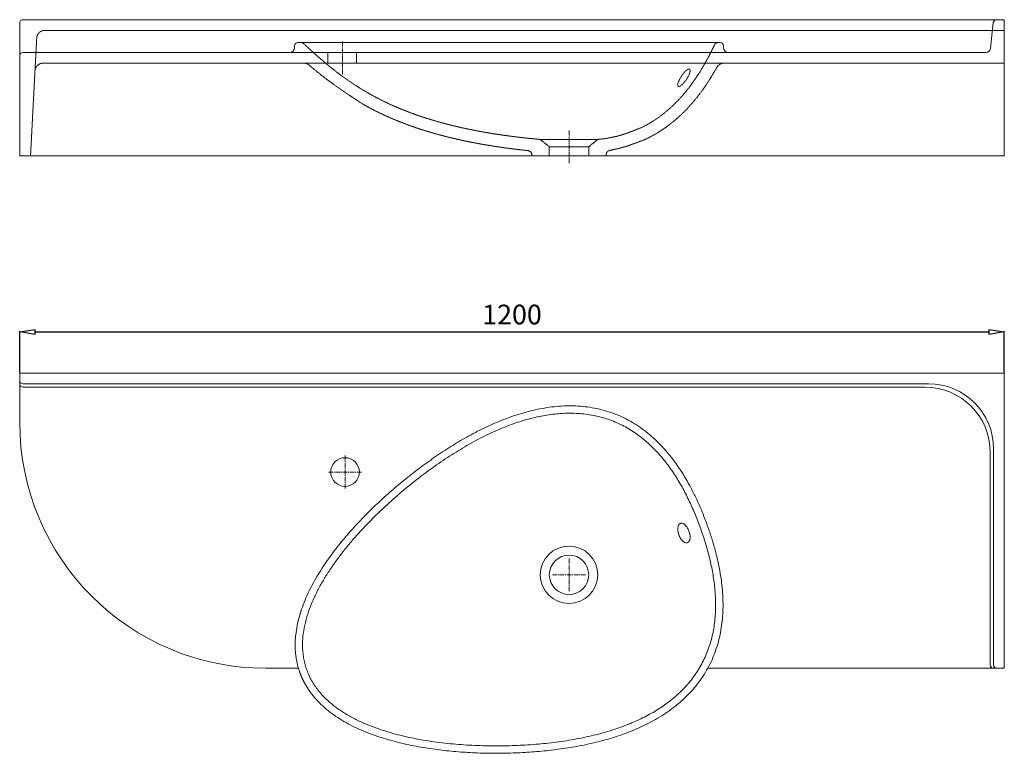
# Model space of a CAD drawing. Units: millimetres. Extents: x 96 to 6129, y 237 to 1203.
# Drawn here: x 3529 to 4729, y 304 to 1199 of the extents above; entities that cross this region are included whole.
import ezdxf

# ---------------------------------------------------------------- set-up
doc = ezdxf.new("R2010")
doc.units = ezdxf.units.MM
doc.header["$LTSCALE"] = 0.3
doc.linetypes.add('AXES2', pattern=[28.575, 19.05, -3.175, 3.175, -3.175])
doc.linetypes.add('CACHE2', pattern=[4.7625, 3.175, -1.5875])
doc.layers.get('0').update_dxf_attribs({"color": 151, "plot": 0})
for name, color, linetype, lineweight in [('0-AXE', 7, 'AXES2', 9), ('0-CI', 7, 'Continuous', 13), ('0-NV', 7, 'CACHE2', 5)]:
    doc.layers.add(name, color=color, linetype=linetype, lineweight=lineweight)
doc.styles.add('Arial', font='arial.ttf')
doc.dimstyles.new('Amo 1_10', dxfattribs={"dimtxt": 24, "dimasz": 19, "dimexe": 1.25, "dimexo": 0.625, "dimgap": 6, "dimtad": 1, "dimtoh": 1, "dimdec": 1, "dimtxsty": 'Arial', "dimblk": 'CLOSEDBLANK', "dimcen": 20, "dimclrd": 256, "dimclre": 256, "dimclrt": 256, "dimadec": 1, "dimazin": 0, "dimtfac": 1, "dimtdec": 1, "dimtmove": 0, "dimatfit": 3, "dimldrblk": 'CLOSEDBLANK', "dimfxl": 1, "dimtfill": 1, "dimlwd": -1, "dimlwe": -1, "dimarcsym": 0})

# ---------------------------------------------------------------- blocks, each defined once
blk = doc.blocks.new('_ClosedBlank')
at = {"color": 0, "linetype": 'ByBlock', "lineweight": -2}
for p, q in [((-1, 0.167), (0, 0)), ((-1, 0.167), (-1, -0.167)), ((0, 0), (-1, -0.167))]:
    blk.add_line(p, q, dxfattribs=at)
blk = doc.blocks.new('*D28')
at = {"transparency": 16777216}
for p, q in [((3528.7, 768.7), (3528.7, 819.3)), ((3547.7, 818.1), (4709.7, 818.1)), ((4728.7, 768.7), (4728.7, 819.3))]:
    blk.add_line(p, q, dxfattribs=at)
at = {"layer": 'Defpoints', "color": 0, "transparency": 16777216}
for p in [(4728.7, 818.1), (3528.7, 768.1), (4728.7, 768.1)]:
    blk.add_point(p, dxfattribs=at)
at = {"transparency": 16777216, "xscale": 19, "yscale": 19, "zscale": 19, "rotation": 180}
blk.add_blockref('_ClosedBlank', (3528.7, 818.1), dxfattribs=at)
at = {"transparency": 16777216, "xscale": 19, "yscale": 19, "zscale": 19}
blk.add_blockref('_ClosedBlank', (4728.7, 818.1), dxfattribs=at)
at = {"transparency": 16777216, "insert": (4128.7, 836.3), "char_height": 24, "attachment_point": 5, "style": 'Arial', "bg_fill": 3, "box_fill_scale": 1.1, "bg_fill_color": 256, "bg_fill_true_color": 13158600, "bg_fill_transparency": 0}
blk.add_mtext('1200', dxfattribs=at)

msp = doc.modelspace()

# ---------------------------------------------------------------- linework, layer by layer
at = {"layer": '0-AXE'}
for p, q in [((3922.03, 1132.41), (3922.03, 1172.41)), ((4198.19, 1023.91), (4198.19, 1063.91)), ((3925.21, 627.33), (3925.21, 667.33)), ((3905.21, 647.33), (3945.21, 647.33)), ((4198.19, 502.06), (4198.19, 542.06)), ((4178.19, 522.06), (4218.19, 522.06))]:
    msp.add_line(p, q, dxfattribs=at)
at = {"layer": '0-CI'}
for p, q in [((3528.7, 1194.91), (3528.7, 1154.91)), ((4719.3, 1198.91), (3532.7, 1198.91)), ((4712.06, 1164.28), (4715.32, 1195.33)), ((4728.7, 1198.91), (4719.3, 1198.91)), ((4728.7, 1032.91), (4728.7, 1198.91)), ((3528.7, 1154.91), (3528.7, 1032.91)), ((3857.74, 1158.91), (3532.7, 1158.91)), ((4392.35, 1158.91), (4706.09, 1158.91)), ((3528.7, 1032.91), (4728.7, 1032.91)), ((3528.7, 768.06), (4728.7, 768.06)), ((3528.7, 768.06), (3528.7, 708.06)), ((4728.7, 768.06), (4728.7, 408.06)), ((4636.14, 755.06), (3532.7, 755.06)), ((4631.93, 750.85), (3532.7, 750.85)), ((4715.7, 675.49), (4715.7, 412.06)), ((4711.49, 412.06), (4711.49, 671.29)), ((3828.7, 408.06), (3868.49, 408.06)), ((4367.26, 408.06), (4715.49, 408.06)), ((4728.7, 408.06), (4715.49, 408.06))]:
    msp.add_line(p, q, dxfattribs=at)
at = {"layer": '0-CI', "ltscale": 0.5}
for p, q in [((3863.74, 1166.91), (3863.74, 1164.91)), ((3871.87, 1170.91), (3867.74, 1170.91)), ((4379.37, 1170.91), (3871.87, 1170.91)), ((4382.55, 1170.91), (4379.37, 1170.91)), ((4386.55, 1166.91), (4386.55, 1164.91)), ((4153.19, 1032.91), (4243.19, 1032.91))]:
    msp.add_line(p, q, dxfattribs=at)
at = {"layer": '0-CI'}
for centre, radius in [((3925.21, 647.33), 17.5), ((4198.19, 522.06), 35), ((4198.19, 522.06), 24)]:
    msp.add_circle(centre, radius, dxfattribs=at)
for centre, radius, start, end in [((3532.7, 1194.91), 4, 90, 180), ((4719.3, 1194.91), 4, 90, 174), ((3867.74, 1166.91), 4, 90, 180), ((4382.55, 1166.91), 4, 360, 90), ((4706.09, 1164.91), 6, 270, 354), ((3532.7, 1154.91), 4, 90, 180), ((3532.7, 759.06), 4, 180, 270), ((3532.7, 754.85), 4, 180, 270), ((3828.7, 708.06), 300, 180, 270), ((4715.49, 412.06), 4, 180, 270), ((4719.7, 412.06), 4, 180, 270)]:
    msp.add_arc(centre, radius, start, end, dxfattribs=at)
at = {"layer": '0-CI', "ltscale": 0.5}
for centre, start, end in [((3857.74, 1164.91), 270, 0), ((4392.55, 1164.91), 180, 270)]:
    msp.add_arc(centre, 6, start, end, dxfattribs=at)
at = {"layer": '0-CI'}
for centre in [(4631.05, 670.41), (4635.26, 674.62)]:
    msp.add_ellipse(centre, major_axis=(-57.19, -57.19), ratio=0.9891328, start_param=2.3616577, end_param=3.9215276, dxfattribs=at)
for points, knots in [([(4366.4, 583.28), (4366.15, 583.95), (4365.67, 585.28), (4364.92, 587.27), (4364.18, 589.24), (4363.42, 591.2), (4362.66, 593.15), (4361.9, 595.09), (4361.12, 597.01), (4360.34, 598.91), (4359.56, 600.81), (4358.76, 602.69), (4357.97, 604.55), (4357.16, 606.4), (4356.35, 608.24), (4355.53, 610.07), (4354.71, 611.88), (4353.88, 613.68), (4353.04, 615.46), (4352.19, 617.23), (4351.34, 618.99), (4350.49, 620.73), (4349.62, 622.46), (4348.75, 624.17), (4346.31, 628.91), (4342.19, 636.49), (4336.1, 646.6), (4329.75, 656.13), (4322.87, 665.43), (4315.41, 674.43), (4307.34, 683.04), (4298.93, 690.92), (4290.01, 698.21), (4280.54, 704.86), (4270.49, 710.81), (4260.05, 715.9), (4249.23, 720.14), (4238.04, 723.49), (4226.63, 725.93), (4215.03, 727.48), (4203.4, 728.16), (4191.67, 728.03), (4176.13, 726.84), (4157.11, 723.62), (4134.64, 717.44), (4112.99, 709.43), (4091.61, 699.7), (4071.26, 688.86), (4051.25, 676.78), (4032, 663.91), (4013.14, 650.12), (3994.9, 635.71), (3977.24, 620.64), (3960.22, 604.92), (3943.91, 588.57), (3928.38, 571.51), (3913.71, 553.65), (3900.07, 534.85), (3889.76, 518.26), (3882.44, 504.47), (3877.45, 493.76), (3873.13, 482.94), (3869.49, 471.72), (3866.73, 460.44), (3865.22, 450.78), (3864.57, 443.04), (3864.38, 437.15), (3864.5, 431.35), (3864.84, 426.86), (3865.21, 423.64), (3865.47, 421.68), (3865.78, 419.72), (3866.12, 417.78), (3866.5, 415.84), (3866.92, 413.93), (3867.37, 412.02), (3867.87, 410.13), (3868.4, 408.25), (3868.98, 406.38), (3869.58, 404.53), (3870.02, 403.3), (3870.24, 402.69)], [0, 0, 0, 0, 0.0028645, 0.0057148, 0.0085508, 0.0113727, 0.0141805, 0.0169744, 0.0197543, 0.0225205, 0.0252728, 0.0280116, 0.0307367, 0.0334484, 0.0361466, 0.0388316, 0.0415033, 0.0441618, 0.0468073, 0.0494399, 0.0520595, 0.0546665, 0.0572607, 0.0598424, 0.0624115, 0.078739, 0.0945694, 0.1099344, 0.1248688, 0.1411472, 0.156972, 0.1724062, 0.1875177, 0.2033441, 0.2189529, 0.2345358, 0.2500724, 0.265727, 0.2815131, 0.2970332, 0.3128339, 0.3283685, 0.3442876, 0.3755539, 0.4059066, 0.438024, 0.4684445, 0.5004587, 0.5308455, 0.5625689, 0.5936968, 0.6249345, 0.6561519, 0.6872304, 0.7182144, 0.7491569, 0.7801301, 0.8112443, 0.8426684, 0.8587119, 0.8741211, 0.8902202, 0.9056357, 0.9216, 0.9369123, 0.9449675, 0.9528744, 0.9606547, 0.9683312, 0.9710093, 0.9736767, 0.9763345, 0.9789836, 0.9816253, 0.9842606, 0.9868905, 0.9895163, 0.992139, 0.9947598, 0.9973797, 1, 1, 1, 1]), ([(3878.7, 405.77), (3877.9, 407.95), (3876.49, 412.39), (3874.92, 419.19), (3873.9, 426.09), (3873.41, 433.05), (3873.41, 440.02), (3874.05, 449.28), (3875.91, 460.75), (3879.57, 474.17), (3884.37, 487.18), (3890.11, 499.78), (3896.61, 511.95), (3903.74, 523.72), (3911.38, 535.1), (3919.45, 546.11), (3927.89, 556.77), (3936.64, 567.1), (3945.65, 577.11), (3954.89, 586.82), (3967.48, 599.37), (3983.64, 614.34), (4003.56, 631.21), (4023.91, 647), (4044.62, 661.7), (4065.69, 675.19), (4087.12, 687.32), (4108.91, 697.91), (4129.87, 706.27), (4149.87, 712.47), (4168.84, 716.68), (4187.91, 719.03), (4206.92, 719.28), (4225.64, 717.24), (4243.78, 712.75), (4260.98, 705.86), (4276.97, 696.73), (4291.55, 685.7), (4304.69, 673.12), (4316.41, 659.33), (4326.83, 644.62), (4336.09, 629.21), (4344.3, 613.27), (4351.58, 596.92), (4355.9, 585.8), (4357.94, 580.2)], [0, 0, 0, 0, 0.00424688, 0.00849375, 0.01274063, 0.0169875, 0.02123437, 0.02548125, 0.033975, 0.04246875, 0.0509625, 0.05945625, 0.06795, 0.07644375, 0.0849375, 0.09343125, 0.101925, 0.11041875, 0.1189125, 0.12740625, 0.1359, 0.1528875, 0.169875, 0.1868625, 0.20385, 0.2208375, 0.237825, 0.2548125, 0.2718, 0.2860625, 0.300325, 0.3145875, 0.32885, 0.3431125, 0.357375, 0.3716375, 0.3859, 0.4001625, 0.414425, 0.4286875, 0.44295, 0.4572125, 0.471475, 0.4857375, 0.5, 0.5, 0.5, 0.5]), ([(3870.24, 402.69), (3870.36, 402.38), (3870.59, 401.75), (3870.95, 400.81), (3871.32, 399.87), (3871.7, 398.94), (3872.09, 398.01), (3872.49, 397.08), (3872.9, 396.16), (3873.32, 395.24), (3873.75, 394.33), (3874.18, 393.42), (3874.63, 392.52), (3875.09, 391.61), (3875.56, 390.72), (3876.04, 389.82), (3876.53, 388.93), (3877.03, 388.05), (3877.54, 387.17), (3878.06, 386.29), (3878.59, 385.42), (3879.13, 384.55), (3879.68, 383.68), (3880.24, 382.82), (3881.68, 380.66), (3884.11, 377.25), (3887.74, 372.72), (3891.67, 368.31), (3897.15, 362.78), (3904.52, 356.32), (3913.88, 349.43), (3923.88, 343.17), (3934.1, 337.66), (3944.73, 332.69), (3959.1, 326.85), (3977.63, 320.74), (4000.23, 315.06), (4023.07, 310.77), (4046.03, 307.67), (4069.07, 305.62), (4092.2, 304.52), (4115.41, 304.32), (4138.65, 305), (4161.99, 306.56), (4185.05, 309.07), (4208.14, 312.68), (4230.68, 317.45), (4253.3, 323.73), (4275.07, 331.51), (4296.3, 341.25), (4312.96, 351.03), (4325.62, 360.09), (4334.66, 367.51), (4343.1, 375.48), (4350.98, 384.1), (4358.14, 393.29), (4364.56, 403.03), (4370.13, 413.23), (4374.86, 423.83), (4378.74, 434.84), (4381.73, 446.01), (4383.89, 457.33), (4385.28, 468.79), (4385.93, 480.6), (4385.86, 492.29), (4385.16, 503.83), (4383.9, 515.2), (4382.07, 526.85), (4380.25, 535.87), (4378.8, 542.22), (4377.93, 545.84), (4377, 549.47), (4376.03, 553.14), (4375, 556.82), (4373.92, 560.54), (4372.8, 564.27), (4371.62, 568.03), (4370.39, 571.81), (4369.11, 575.61), (4367.78, 579.44), (4366.86, 581.99), (4366.4, 583.28)], [0, 0, 0, 0, 0.0013524, 0.0027045, 0.0040566, 0.0054088, 0.0067612, 0.008114, 0.0094674, 0.0108215, 0.0121764, 0.0135324, 0.0148895, 0.016248, 0.0176079, 0.0189695, 0.0203329, 0.0216981, 0.0230655, 0.0244351, 0.0258071, 0.0271815, 0.0285587, 0.0299387, 0.0313217, 0.0390061, 0.0467943, 0.054709, 0.0627722, 0.078135, 0.0941551, 0.1095361, 0.1255992, 0.140884, 0.1567951, 0.1880487, 0.219411, 0.2505758, 0.2816342, 0.3126685, 0.3437375, 0.3748883, 0.4061525, 0.4373568, 0.4691078, 0.4995216, 0.5314777, 0.5618476, 0.5940466, 0.6244737, 0.6558189, 0.6716759, 0.6871528, 0.7029017, 0.7183731, 0.7341469, 0.7497901, 0.7653172, 0.7808912, 0.7964863, 0.8122994, 0.8274334, 0.8428908, 0.8587401, 0.8750445, 0.8899586, 0.9053025, 0.9211108, 0.9374151, 0.9423632, 0.9473577, 0.9523993, 0.9574888, 0.9626266, 0.9678136, 0.9730503, 0.9783374, 0.9836753, 0.9890647, 0.9945061, 1, 1, 1, 1]), ([(4357.94, 580.2), (4359.98, 574.6), (4363.82, 563.31), (4368.75, 546.09), (4372.7, 528.6), (4375.52, 510.85), (4376.99, 492.89), (4376.87, 474.79), (4374.9, 456.71), (4370.82, 438.88), (4364.44, 421.62), (4355.69, 405.27), (4344.68, 390.19), (4331.65, 376.58), (4316.92, 364.56), (4300.81, 354.1), (4283.57, 345.12), (4264.26, 337.02), (4242.84, 329.95), (4219.34, 324.06), (4195.12, 319.57), (4170.31, 316.36), (4145, 314.31), (4119.26, 313.33), (4093.15, 313.45), (4071.15, 314.53), (4053.44, 316.05), (4040.12, 317.55), (4026.78, 319.43), (4013.44, 321.72), (4000.13, 324.46), (3986.86, 327.71), (3973.7, 331.51), (3960.67, 335.95), (3947.87, 341.09), (3935.38, 347.05), (3923.33, 353.93), (3911.9, 361.86), (3903.11, 369.44), (3896.66, 376.14), (3892.18, 381.47), (3888.09, 387.12), (3884.43, 393.06), (3881.26, 399.28), (3879.49, 403.58), (3878.7, 405.77)], [0.5, 0.5, 0.5, 0.5, 0.5142625, 0.528525, 0.5427875, 0.55705, 0.5713125, 0.585575, 0.5998375, 0.6141, 0.6283625, 0.642625, 0.6568875, 0.67115, 0.6854125, 0.699675, 0.7139375, 0.7282, 0.7451875, 0.762175, 0.7791625, 0.79615, 0.8131375, 0.830125, 0.8471125, 0.8641, 0.87259375, 0.8810875, 0.88958125, 0.898075, 0.90656875, 0.9150625, 0.92355625, 0.93205, 0.94054375, 0.9490375, 0.95753125, 0.966025, 0.97451875, 0.97876562, 0.9830125, 0.98725938, 0.99150625, 0.99575313, 1, 1, 1, 1]), ([(4331.26, 573.14), (4331.46, 572.35), (4331.69, 571.57), (4332.11, 570.42), (4332.26, 570.04), (4332.57, 569.29), (4332.75, 568.91), (4333.28, 567.82), (4333.66, 567.13), (4334.29, 566.15), (4334.51, 565.84), (4334.95, 565.22), (4335.18, 564.93), (4335.87, 564.1), (4336.35, 563.6), (4337.09, 562.94), (4337.34, 562.73), (4337.84, 562.35), (4338.33, 562.02), (4338.83, 561.75), (4339.32, 561.51), (4339.57, 561.41), (4340.31, 561.17), (4340.78, 561.09), (4341.46, 561.08), (4341.68, 561.09), (4342.12, 561.16), (4342.33, 561.22), (4342.94, 561.43), (4343.31, 561.65), (4343.83, 562.09), (4343.99, 562.25), (4344.3, 562.61), (4344.44, 562.81), (4344.84, 563.45), (4345.06, 563.93), (4345.42, 565.03), (4345.55, 565.63), (4345.68, 566.59), (4345.71, 566.92), (4345.74, 567.6), (4345.75, 567.96), (4345.73, 569.04), (4345.67, 569.78), (4345.52, 570.92), (4345.45, 571.31), (4345.3, 572.09), (4345.21, 572.48), (4344.92, 573.65), (4344.68, 574.43), (4344.26, 575.59), (4344.11, 575.97), (4343.8, 576.73), (4343.47, 577.47), (4343.1, 578.18), (4342.72, 578.87), (4342.52, 579.21), (4341.91, 580.21), (4341.48, 580.82), (4340.8, 581.66), (4340.58, 581.92), (4340.11, 582.43), (4339.87, 582.67), (4339.15, 583.34), (4338.67, 583.72), (4337.94, 584.18), (4337.69, 584.32), (4337.21, 584.56), (4336.97, 584.66), (4336.25, 584.91), (4335.79, 584.99), (4335.11, 585.01), (4334.89, 584.99), (4334.45, 584.93), (4334.25, 584.87), (4333.84, 584.73), (4333.64, 584.64), (4333.26, 584.42), (4333.08, 584.29), (4332.56, 583.86), (4332.25, 583.49), (4331.7, 582.64), (4331.46, 582.14), (4331.08, 581.05), (4330.94, 580.45), (4330.79, 579.47), (4330.75, 579.13), (4330.7, 578.44), (4330.68, 577.74), (4330.7, 577.01), (4330.75, 576.26), (4330.78, 575.88), (4330.93, 574.72), (4331.07, 573.93), (4331.26, 573.14)], [0, 0, 0, 0, 0.03125, 0.03125, 0.046875, 0.046875, 0.0625, 0.0625, 0.09375, 0.09375, 0.109375, 0.109375, 0.125, 0.125, 0.15625, 0.15625, 0.171875, 0.171875, 0.1875, 0.203125, 0.203125, 0.21875, 0.21875, 0.25, 0.25, 0.265625, 0.265625, 0.28125, 0.28125, 0.3125, 0.3125, 0.328125, 0.328125, 0.34375, 0.34375, 0.375, 0.375, 0.40625, 0.40625, 0.421875, 0.421875, 0.4375, 0.4375, 0.46875, 0.46875, 0.484375, 0.484375, 0.5, 0.5, 0.53125, 0.53125, 0.546875, 0.546875, 0.5625, 0.578125, 0.578125, 0.59375, 0.59375, 0.625, 0.625, 0.640625, 0.640625, 0.65625, 0.65625, 0.6875, 0.6875, 0.703125, 0.703125, 0.71875, 0.71875, 0.75, 0.75, 0.765625, 0.765625, 0.78125, 0.78125, 0.796875, 0.796875, 0.8125, 0.8125, 0.84375, 0.84375, 0.875, 0.875, 0.90625, 0.90625, 0.921875, 0.921875, 0.9375, 0.953125, 0.953125, 0.96875, 0.96875, 1, 1, 1, 1])]:
    msp.add_open_spline(points, degree=3, knots=knots, dxfattribs=at)
at = {"layer": '0-NV', "ltscale": 0.5}
for p, q in [((3549.43, 1176.43), (3541.91, 1032.91)), ((4728.7, 1185.91), (3559.41, 1185.91)), ((3857.74, 1158.91), (4393.87, 1158.91)), ((3904.27, 1158.91), (3904.27, 1145.91)), ((3939.27, 1145.91), (3939.27, 1158.91)), ((3557.32, 1145.91), (3874.97, 1145.91)), ((3870.41, 1145.91), (4389.23, 1145.91)), ((4387.07, 1145.91), (4728.7, 1145.91)), ((4163.19, 1052.91), (4174.19, 1043.91)), ((4163.19, 1052.91), (4233.17, 1052.91)), ((4222.19, 1043.91), (4233.2, 1052.91)), ((4153.05, 1034.11), (4153.19, 1032.91)), ((4174.19, 1043.91), (4174.19, 1032.91)), ((4222.19, 1043.91), (4174.19, 1043.91)), ((4222.19, 1032.91), (4222.19, 1043.91)), ((4243.19, 1032.91), (4243.39, 1034.51))]:
    msp.add_line(p, q, dxfattribs=at)
for centre, radius, start, end in [((3559.41, 1175.91), 10, 90, 177), ((3557.32, 1135.91), 10, 90, 177), ((3874.97, 1135.91), 10, 49.17615, 90), ((4387.07, 1135.91), 10, 90, 151.07543), ((4147.09, 1033.38), 6, 7, 84.18496), ((4249.34, 1033.78), 6, 99.81392, 173)]:
    msp.add_arc(centre, radius, start, end, dxfattribs=at)
at = {"layer": '0-NV'}
for centre, start, end in [((3871.87, 1166.91), 47.33302, 90), ((4379.37, 1166.91), 90, 154.1442)]:
    msp.add_arc(centre, 4, start, end, dxfattribs=at)
at = {"layer": '0-NV', "ltscale": 0.5}
for points, knots in [([(3874.58, 1169.85), (3877.62, 1167.05), (3883.84, 1161.33), (3893.17, 1153.02), (3902.34, 1145.19), (3910.96, 1138.2), (3918.98, 1132.05), (3926.19, 1126.81), (3932.58, 1122.4), (3938.28, 1118.64), (3943.61, 1115.28), (3948.74, 1112.17), (3954.4, 1108.88), (3960.47, 1105.51), (3966.86, 1102.17), (3972.94, 1099.13), (3979.33, 1096.11), (3986.52, 1092.88), (3994.63, 1089.46), (4003.74, 1085.88), (4013.94, 1082.17), (4025.35, 1078.38), (4037.67, 1074.68), (4050.41, 1071.22), (4063.22, 1068.11), (4076.69, 1065.16), (4090.77, 1062.43), (4105.35, 1059.94), (4119.79, 1057.78), (4134.17, 1055.91), (4148.63, 1054.26), (4158.34, 1053.36), (4163.19, 1052.91)], [0.00510263, 0.00510263, 0.00510263, 0.00510263, 0.04557929, 0.08792919, 0.12707346, 0.16297473, 0.19554604, 0.22466167, 0.24881128, 0.26996755, 0.28999416, 0.30915213, 0.32740211, 0.35278896, 0.37593288, 0.39687452, 0.41902696, 0.44388284, 0.47165949, 0.50176987, 0.53518272, 0.57223523, 0.61250299, 0.65305039, 0.69343096, 0.7334725, 0.77951454, 0.82454361, 0.86835751, 0.91217249, 0.95616459, 1, 1, 1, 1]), ([(4233.17, 1052.91), (4235.63, 1053.15), (4240.31, 1053.61), (4246.82, 1054.64), (4252.59, 1055.8), (4257.71, 1057.06), (4262.6, 1058.46), (4267.3, 1060), (4271.84, 1061.63), (4275.92, 1063.18), (4279.24, 1064.48), (4281.86, 1065.51), (4283.74, 1066.24), (4285.39, 1066.93), (4287.05, 1067.68), (4288.72, 1068.49), (4290.43, 1069.37), (4293.05, 1070.78), (4295.69, 1072.27), (4298.36, 1073.86), (4300.76, 1075.35), (4303.71, 1077.26), (4307.35, 1079.77), (4311.66, 1082.94), (4316.56, 1086.83), (4321.97, 1091.51), (4328.11, 1097.33), (4334.88, 1104.46), (4342.15, 1113.03), (4349.5, 1122.78), (4356.79, 1133.65), (4363.86, 1145.47), (4370.22, 1157.25), (4374.04, 1165.08), (4375.77, 1168.65)], [0, 0, 0, 0, 0.03614188, 0.06871255, 0.09811576, 0.12460497, 0.14837189, 0.17457417, 0.19748348, 0.21815774, 0.23814252, 0.25484388, 0.27302984, 0.29086709, 0.30642087, 0.31971508, 0.33334135, 0.344295, 0.36565113, 0.37726105, 0.39010211, 0.40720797, 0.42892494, 0.45517122, 0.48585906, 0.52089657, 0.56018543, 0.61014528, 0.6652903, 0.72530192, 0.78969506, 0.85773445, 0.92834062, 0.98754651, 0.98754651, 0.98754651, 0.98754651]), ([(3881.5, 1143.48), (3881.62, 1143.38), (3884.98, 1140.48), (3891.5, 1135.1), (3900.89, 1127.73), (3909.64, 1121.21), (3917.23, 1115.8), (3923.63, 1111.39), (3928.87, 1107.86), (3933.05, 1105.08), (3936.26, 1102.96), (3938.65, 1101.38), (3940.56, 1100.1), (3942.85, 1098.55), (3946.23, 1096.42), (3950.72, 1093.8), (3955.36, 1091.26), (3960.06, 1088.8), (3964.79, 1086.43), (3969.2, 1084.3), (3973.5, 1082.29), (3977.8, 1080.34), (3982.85, 1078.14), (3988.71, 1075.69), (3995.45, 1073.02), (4003.14, 1070.14), (4011.86, 1067.08), (4020.75, 1064.18), (4029.7, 1061.46), (4038.57, 1058.94), (4048.24, 1056.39), (4058.74, 1053.83), (4070.15, 1051.29), (4081.55, 1048.98), (4092.85, 1046.9), (4103.96, 1045.03), (4115.78, 1043.23), (4128.34, 1041.54), (4139.07, 1040.24), (4145.61, 1039.56), (4147.7, 1039.35)], [0.03231485, 0.03231485, 0.03231485, 0.03231485, 0.03371124, 0.07327444, 0.11009156, 0.14389375, 0.17448158, 0.19742915, 0.21804385, 0.23637642, 0.24871561, 0.25996059, 0.27027481, 0.27998105, 0.30451793, 0.32724914, 0.34832133, 0.36790873, 0.38621073, 0.40344995, 0.4162864, 0.43144865, 0.44933585, 0.47004821, 0.49369718, 0.52041081, 0.55033912, 0.58366019, 0.61087844, 0.64020984, 0.67177349, 0.7057063, 0.74216572, 0.78133234, 0.81413968, 0.8488579, 0.88561154, 0.92453804, 0.96578853, 0.98515133, 0.98515133, 0.98515133, 0.98515133]), ([(4248.32, 1039.69), (4249.44, 1039.89), (4252.52, 1040.47), (4257.35, 1041.49), (4262.59, 1042.84), (4267.62, 1044.33), (4272.46, 1045.93), (4277.14, 1047.63), (4281.35, 1049.23), (4285.05, 1050.67), (4287.86, 1051.77), (4289.73, 1052.48), (4291.35, 1053.16), (4292.94, 1053.87), (4294.57, 1054.65), (4296.29, 1055.51), (4298.31, 1056.57), (4300.33, 1057.67), (4302.33, 1058.79), (4304.47, 1060.04), (4306.94, 1061.53), (4309.98, 1063.44), (4313.76, 1065.95), (4318.24, 1069.12), (4323.35, 1073.02), (4329, 1077.71), (4335.44, 1083.53), (4342.55, 1090.64), (4350.2, 1099.2), (4357.95, 1108.91), (4365.64, 1119.74), (4372.42, 1130.48), (4376.58, 1137.61), (4378.31, 1140.75)], [0.02314085, 0.02314085, 0.02314085, 0.02314085, 0.04102949, 0.07293761, 0.1017716, 0.127678, 0.15623422, 0.18114665, 0.20353419, 0.22507755, 0.24773551, 0.2664358, 0.28426219, 0.29994965, 0.31352209, 0.32850531, 0.3405653, 0.35169176, 0.36354059, 0.37613704, 0.3899253, 0.40819547, 0.43152835, 0.45981381, 0.49292572, 0.53072403, 0.5730543, 0.62675605, 0.68584304, 0.74992508, 0.81847575, 0.89075994, 0.94624953, 0.94624953, 0.94624953, 0.94624953])]:
    msp.add_open_spline(points, degree=3, knots=knots, dxfattribs=at)
at = {"layer": '0-NV'}
msp.add_open_spline([(4331.26, 1117.7), (4331.46, 1117.56), (4331.69, 1117.49), (4332.11, 1117.49), (4332.26, 1117.5), (4332.57, 1117.57), (4332.75, 1117.62), (4333.28, 1117.81), (4333.66, 1118.01), (4334.29, 1118.4), (4334.51, 1118.55), (4334.95, 1118.87), (4335.18, 1119.04), (4335.87, 1119.61), (4336.35, 1120.05), (4337.09, 1120.78), (4337.34, 1121.03), (4337.84, 1121.57), (4338.33, 1122.12), (4338.83, 1122.71), (4339.32, 1123.31), (4339.57, 1123.63), (4340.31, 1124.59), (4340.78, 1125.25), (4341.46, 1126.27), (4341.68, 1126.61), (4342.12, 1127.31), (4342.33, 1127.66), (4342.94, 1128.7), (4343.31, 1129.39), (4343.83, 1130.41), (4343.99, 1130.76), (4344.3, 1131.43), (4344.44, 1131.76), (4344.84, 1132.72), (4345.06, 1133.34), (4345.42, 1134.52), (4345.55, 1135.06), (4345.68, 1135.81), (4345.71, 1136.04), (4345.74, 1136.49), (4345.75, 1136.71), (4345.73, 1137.3), (4345.67, 1137.63), (4345.52, 1138.04), (4345.45, 1138.16), (4345.3, 1138.37), (4345.21, 1138.46), (4344.92, 1138.67), (4344.68, 1138.74), (4344.26, 1138.75), (4344.11, 1138.73), (4343.8, 1138.67), (4343.47, 1138.57), (4343.1, 1138.4), (4342.72, 1138.2), (4342.52, 1138.08), (4341.91, 1137.68), (4341.48, 1137.35), (4340.8, 1136.77), (4340.58, 1136.56), (4340.11, 1136.12), (4339.87, 1135.88), (4339.15, 1135.14), (4338.67, 1134.6), (4337.94, 1133.73), (4337.69, 1133.43), (4337.21, 1132.81), (4336.97, 1132.5), (4336.25, 1131.53), (4335.79, 1130.87), (4335.11, 1129.84), (4334.89, 1129.49), (4334.45, 1128.8), (4334.25, 1128.45), (4333.84, 1127.76), (4333.64, 1127.41), (4333.26, 1126.72), (4333.08, 1126.37), (4332.56, 1125.35), (4332.25, 1124.69), (4331.7, 1123.41), (4331.46, 1122.79), (4331.08, 1121.64), (4330.94, 1121.1), (4330.79, 1120.37), (4330.75, 1120.13), (4330.7, 1119.69), (4330.68, 1119.28), (4330.7, 1118.92), (4330.75, 1118.59), (4330.78, 1118.44), (4330.93, 1118.04), (4331.07, 1117.84), (4331.26, 1117.7)], degree=3, knots=[0, 0, 0, 0, 0.03125, 0.03125, 0.046875, 0.046875, 0.0625, 0.0625, 0.09375, 0.09375, 0.109375, 0.109375, 0.125, 0.125, 0.15625, 0.15625, 0.171875, 0.171875, 0.1875, 0.203125, 0.203125, 0.21875, 0.21875, 0.25, 0.25, 0.265625, 0.265625, 0.28125, 0.28125, 0.3125, 0.3125, 0.328125, 0.328125, 0.34375, 0.34375, 0.375, 0.375, 0.40625, 0.40625, 0.421875, 0.421875, 0.4375, 0.4375, 0.46875, 0.46875, 0.484375, 0.484375, 0.5, 0.5, 0.53125, 0.53125, 0.546875, 0.546875, 0.5625, 0.578125, 0.578125, 0.59375, 0.59375, 0.625, 0.625, 0.640625, 0.640625, 0.65625, 0.65625, 0.6875, 0.6875, 0.703125, 0.703125, 0.71875, 0.71875, 0.75, 0.75, 0.765625, 0.765625, 0.78125, 0.78125, 0.796875, 0.796875, 0.8125, 0.8125, 0.84375, 0.84375, 0.875, 0.875, 0.90625, 0.90625, 0.921875, 0.921875, 0.9375, 0.953125, 0.953125, 0.96875, 0.96875, 1, 1, 1, 1], dxfattribs=at)

# ---------------------------------------------------------------- next in the draw order: dimensions: what is measured, and where the dimension line sits
dim = msp.add_linear_dim(base=(4728.7, 818.06), p1=(3528.7, 768.06), p2=(4728.7, 768.06), dimstyle='Amo 1_10')
dim.commit()
dim.dimension.update_dxf_attribs({"geometry": '*D28', "text_midpoint": (4128.7, 836.31)})

doc.saveas('drawing.dxf')
